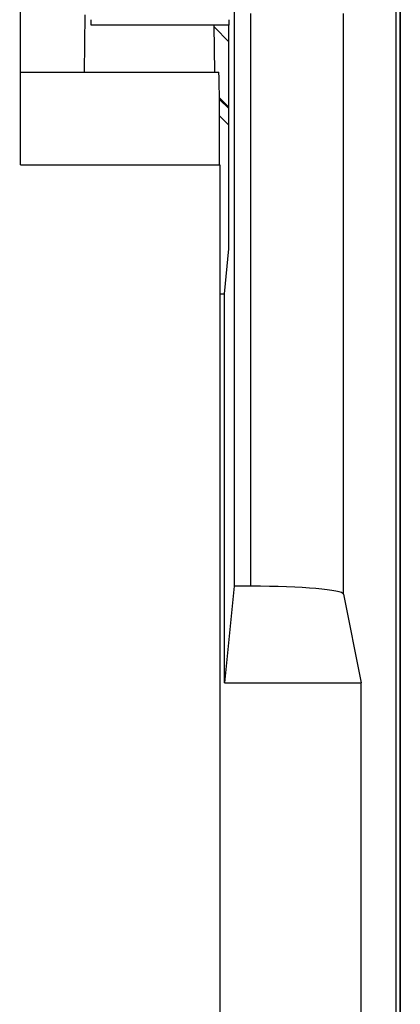
# Model space of a CAD drawing. Units: millimetres. Extents: x -22.4 to 22.4, y -26.4 to 26.4.
# Drawn here: x 18.2 to 22.4, y 6 to 16.6 of the extents above; entities that cross this region are included whole.
import ezdxf

# ---------------------------------------------------------------- set-up
doc = ezdxf.new("R2010")
doc.units = ezdxf.units.MM
doc.header["$LTSCALE"] = 16.335
doc.layers.get('0').update_dxf_attribs({"linetype": 'CONTINUOUS'})
doc.layers.add('DRAFT', color=7, linetype='CONTINUOUS')
doc.layers.add('RACCORDO', color=7, linetype='CONTINUOUS')

msp = doc.modelspace()

# ---------------------------------------------------------------- linework, layer by layer
at = {"color": 7, "linetype": 'CONTINUOUS'}
for p, q in [((22.35, 25.9), (22.35, -25.9)), ((20.555, 17.249), (20.555, 10.491)), ((22.3, 16.878), (22.3, -16.878)), ((20.501, 16.55), (19.011, 16.55)), ((20.5, 14.136), (20.5, 16.55)), ((20.452, 13.65), (20.5, 14.136)), ((20.4, 13.65), (20.452, 13.65)), ((20.452, 9.45), (20.452, 13.65)), ((20.555, 10.491), (20.452, 9.45)), ((20.738, 10.491), (20.555, 10.491)), ((21.738, 10.405), (21.928, 9.45)), ((20.452, 9.45), (21.928, 9.45)), ((21.928, 5.45), (21.928, 9.45))]:
    msp.add_line(p, q, dxfattribs=at)
at = {"color": 250, "linetype": 'CONTINUOUS'}
for p, q in [((20.738, 10.491), (20.738, 16.674)), ((21.738, 10.405), (21.738, 16.674))]:
    msp.add_line(p, q, dxfattribs=at)
at = {"color": 7, "linetype": 'CONTINUOUS'}
for centre, major_axis, ratio, start_param, end_param in [((19.011, 16.75), (0, 0.2), 0.008727, -3.141593, -2.356194), ((20.501, 16.75), (0, 0.2), 0.008727, -3.141593, -2.356194), ((20.738, 10.404), (1, 0), 0.087489, 0.017453, 1.570796)]:
    msp.add_ellipse(centre, major_axis=major_axis, ratio=ratio, start_param=start_param, end_param=end_param, dxfattribs=at)
at = {"layer": 'DRAFT', "color": 7, "linetype": 'CONTINUOUS'}
for p, q in [((20.5, 14.136), (20.5, 16.55)), ((20.452, 13.65), (20.5, 14.136)), ((20.4, 13.65), (20.452, 13.65)), ((20.452, 9.45), (20.452, 13.65)), ((20.555, 10.491), (20.452, 9.45)), ((20.452, 9.45), (21.928, 9.45)), ((21.928, 5.45), (21.928, 9.45))]:
    msp.add_line(p, q, dxfattribs=at)
at = {"layer": 'RACCORDO', "color": 7, "linetype": 'CONTINUOUS'}
for p, q in [((18.25, 15.041), (18.25, 18.067)), ((22.35, -17.551), (22.35, 17.551)), ((20.555, 17.249), (20.555, 10.491)), ((18.942, 16.041), (18.947, 16.662)), ((20.501, 16.55), (19.011, 16.55)), ((20.347, 16.041), (20.342, 16.549)), ((18.241, 16.041), (20.391, 16.041)), ((20.4, 15.041), (20.4, 3.45)), ((20.738, 10.491), (20.555, 10.491)), ((21.738, 10.405), (21.928, 9.45))]:
    msp.add_line(p, q, dxfattribs=at)
at = {"layer": 'RACCORDO', "color": 250, "linetype": 'CONTINUOUS'}
for p, q in [((20.738, 10.491), (20.738, 16.674)), ((21.738, 10.405), (21.738, 16.674)), ((20.5, 16.37), (20.343, 16.527)), ((20.5, 15.663), (20.397, 15.765)), ((20.397, 15.748), (20.5, 15.648)), ((20.399, 15.57), (20.5, 15.471)), ((18.25, 15.041), (20.4, 15.041))]:
    msp.add_line(p, q, dxfattribs=at)
at = {"layer": 'RACCORDO', "color": 7, "linetype": 'CONTINUOUS'}
for centre, major_axis, ratio, start_param, end_param in [((19.011, 16.75), (0, 0.2), 0.008727, -3.141593, -2.356194), ((20.501, 16.75), (0, 0.2), 0.008727, -3.141593, -2.356194), ((20.391, 15.041), (0, 1), 0.008727, -1.570796, 0.008727), ((20.738, 10.404), (1, 0), 0.087489, 0.017453, 1.570796)]:
    msp.add_ellipse(centre, major_axis=major_axis, ratio=ratio, start_param=start_param, end_param=end_param, dxfattribs=at)

doc.saveas('drawing.dxf')
